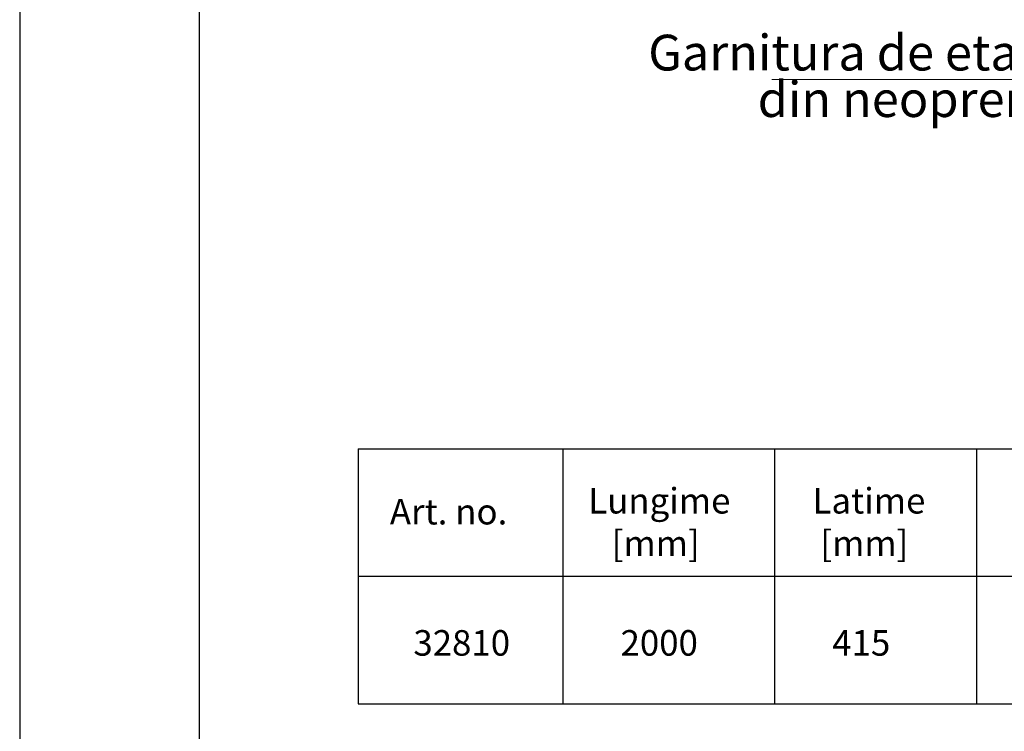
# Model space of a CAD drawing. Units: millimetres. Extents: x -20494 to -16005, y -6771 to -1458.
# Drawn here: x -20494 to -19530, y -4021 to -3324 of the extents above; entities that cross this region are included whole.
import ezdxf

# ---------------------------------------------------------------- set-up
doc = ezdxf.new("R2010")
doc.units = ezdxf.units.MM
doc.layers.add('ACO_DIMS', color=8, linetype='Continuous')
doc.layers.add('P-ANNO-TEXT', color=2, linetype='Continuous')
doc.styles.add('Arial', font='arial.ttf')
doc.styles.get("Standard").update_dxf_attribs({"font": 'arial.ttf'})

msp = doc.modelspace()

# ---------------------------------------------------------------- linework, layer by layer
for p, q in [((-20162.34, -3744.02), (-20162.34, -3993.65)), ((-19961.92, -3744.02), (-19961.92, -3993.65)), ((-19754.84, -3744.02), (-19754.84, -3993.65)), ((-19557.04, -3744.02), (-19557.04, -3993.65)), ((-20162.34, -3993.65), (-18712.69, -3993.65))]:
    msp.add_line(p, q)
msp.add_lwpolyline([(-16076.55, -6771.41), (-16004.58, -6771.41), (-16004.58, -1457.64), (-20493.66, -1457.64), (-20493.66, -6771.41)], close=True)
for points in [[(-19918.99, -5432.3), (-16076.55, -5432.3), (-16076.55, -1523.35), (-20317.84, -1523.35), (-20317.84, -5432.3)], [(-20162.34, -3744.02), (-18712.69, -3744.02)], [(-20162.34, -3868.66), (-18712.69, -3868.66)]]:
    msp.add_lwpolyline(points)
at = {"layer": 'ACO_DIMS', "color": 0, "lineweight": 0}
msp.add_line((-19397.41, -3382.57), (-19757.41, -3382.57), dxfattribs=at)

# ---------------------------------------------------------------- texts
at = {"char_height": 25, "attachment_point": 1}
for s, width, insert in [('Lungime\\P   [mm]', 157.9063, (-19937.14, -3782.38)), ('Latime\\P [mm]', 205.5114, (-19717.63, -3782.38)), ('Art. no.', 143.2549, (-20131.33, -3793.07)), ('32810', 45.7117, (-20108.31, -3921.51)), ('2000', 45.7117, (-19905.55, -3921.51)), ('415', 45.7117, (-19698.34, -3921.51))]:
    msp.add_mtext_dynamic_manual_height_columns(s, width=width, gutter_width=12.5, heights=[0], dxfattribs=dict(at, insert=insert))
at = {"layer": 'P-ANNO-TEXT', "color": 7, "insert": (-19635.91, -3338.7), "char_height": 35, "width": 591.9158, "attachment_point": 2, "line_spacing_factor": 0.780754, "style": 'Arial'}
msp.add_mtext('Garnitura de etansare\\Pdin neopren', dxfattribs=at)

doc.saveas('drawing.dxf')
